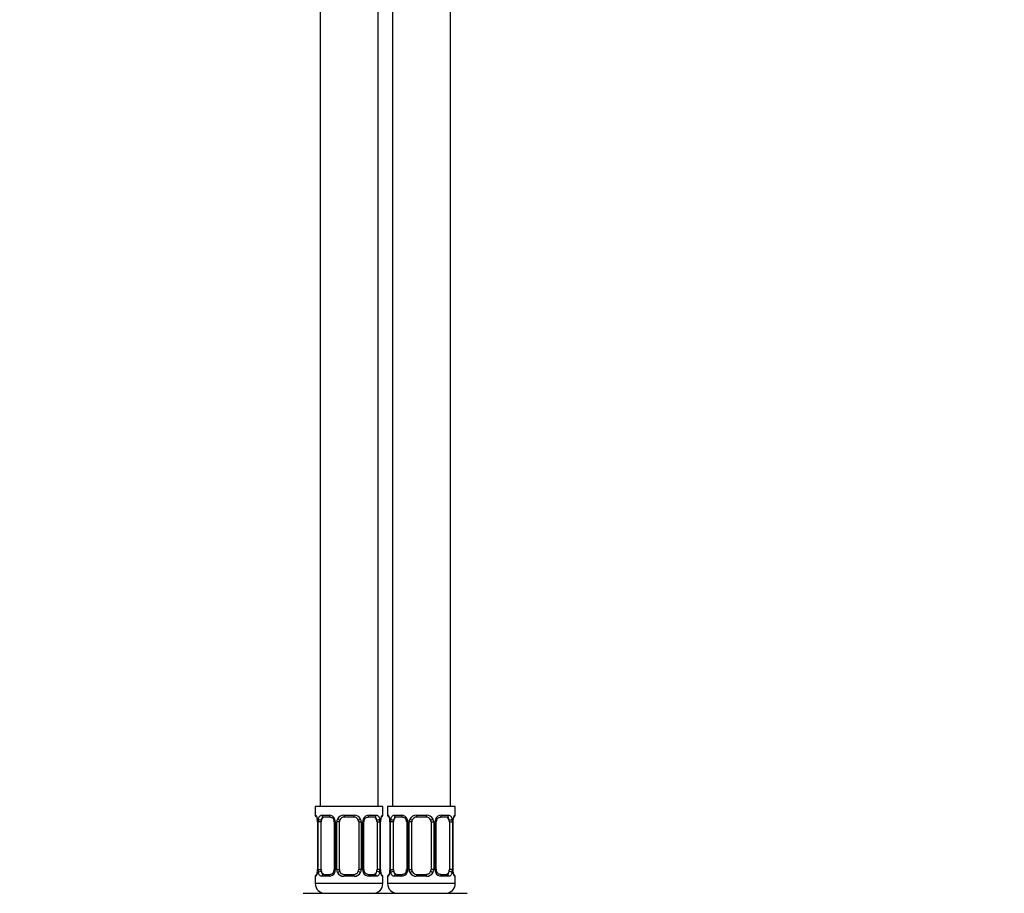
# Model space of a CAD drawing. Units: millimetres. Extents: x -289 to 1237, y 0 to 1581.
# Drawn here: x 204 to 408, y 476 to 658 of the extents above; entities that cross this region are included whole.
import ezdxf
from ezdxf import colors
from ezdxf.entities.mleader import LeaderData, LeaderLine
from ezdxf.math import Vec2, Vec3

# ---------------------------------------------------------------- set-up
doc = ezdxf.new("R2010")
doc.units = ezdxf.units.MM
doc.layers.add('DV4_Défaut', color=7, linetype='Continuous')
doc.layers.add('Défaut', color=7, linetype='Continuous')

# ---------------------------------------------------------------- blocks, each defined once
blk = doc.blocks.new('_DOT')
at = {"color": 0}
blk.add_line((0, 0), (-1, 0), dxfattribs=at)
at = {"color": 0, "const_width": 0.333}
blk.add_lwpolyline([(-0.1665, 0, 1), (0.1665, 0, 1)], format="xyb", close=True, dxfattribs=at)
blk = doc.blocks.new('SE3')
at = {"layer": 'DV4_Défaut', "color": 7, "linetype": 'Continuous'}
for p, q in [((266.28, 731.49), (266.28, 494.49)), ((278.28, 494.49), (278.28, 731.49)), ((281.28, 731.49), (281.28, 494.49)), ((293.28, 494.49), (293.28, 731.49)), ((279.28, 494.49), (265.28, 494.49)), ((265.28, 494.49), (265.28, 492.69)), ((279.28, 492.69), (279.28, 494.49)), ((294.28, 494.49), (280.28, 494.49)), ((280.28, 494.49), (280.28, 492.69)), ((294.28, 492.69), (294.28, 494.49)), ((265.36, 492.69), (265.28, 492.69)), ((266.63, 492.69), (268.13, 492.69)), ((268.37, 492.29), (266.96, 492.29)), ((271.22, 492.69), (273.34, 492.69)), ((273.28, 492.29), (271.28, 492.29)), ((277.6, 492.29), (276.18, 492.29)), ((276.42, 492.69), (277.92, 492.69)), ((279.28, 492.69), (279.2, 492.69)), ((280.36, 492.69), (280.28, 492.69)), ((281.63, 492.69), (283.13, 492.69)), ((283.37, 492.29), (281.96, 492.29)), ((286.22, 492.69), (288.34, 492.69)), ((288.28, 492.29), (286.28, 492.29)), ((292.6, 492.29), (291.18, 492.29)), ((291.42, 492.69), (292.92, 492.69)), ((294.2, 492.69), (294.28, 492.69)), ((265.75, 491.29), (265.73, 491.29)), ((265.73, 491.29), (265.73, 481.41)), ((265.75, 491.29), (265.75, 481.41)), ((265.87, 481.41), (265.87, 491.29)), ((266.48, 491.29), (265.87, 491.29)), ((266.48, 481.41), (266.48, 491.29)), ((269.22, 491.29), (269.46, 491.29)), ((269.22, 491.29), (269.22, 481.41)), ((269.46, 491.29), (269.46, 481.41)), ((269.73, 481.41), (269.73, 491.29)), ((270.28, 491.29), (269.73, 491.29)), ((270.28, 481.41), (270.28, 491.29)), ((274.28, 491.29), (274.28, 481.41)), ((274.28, 491.29), (274.82, 491.29)), ((274.82, 491.29), (274.82, 481.41)), ((275.09, 481.41), (275.09, 491.29)), ((275.33, 491.29), (275.09, 491.29)), ((275.33, 481.41), (275.33, 491.29)), ((278.08, 491.29), (278.08, 481.41)), ((278.08, 491.29), (278.69, 491.29)), ((278.69, 491.29), (278.69, 481.41)), ((278.8, 481.41), (278.8, 491.29)), ((278.8, 491.29), (278.83, 491.29)), ((278.83, 481.41), (278.83, 491.29)), ((280.75, 491.29), (280.73, 491.29)), ((280.73, 491.29), (280.73, 481.41)), ((280.75, 491.29), (280.75, 481.41)), ((280.87, 481.41), (280.87, 491.29)), ((281.48, 491.29), (280.87, 491.29)), ((281.48, 481.41), (281.48, 491.29)), ((284.22, 491.29), (284.46, 491.29)), ((284.22, 491.29), (284.22, 481.41)), ((284.46, 491.29), (284.46, 481.41)), ((284.73, 481.41), (284.73, 491.29)), ((285.28, 491.29), (284.73, 491.29)), ((285.28, 481.41), (285.28, 491.29)), ((289.28, 491.29), (289.28, 481.41)), ((289.28, 491.29), (289.82, 491.29)), ((289.82, 491.29), (289.82, 481.41)), ((290.09, 481.41), (290.09, 491.29)), ((290.33, 491.29), (290.09, 491.29)), ((290.33, 481.41), (290.33, 491.29)), ((293.08, 491.29), (293.08, 481.41)), ((293.08, 491.29), (293.69, 491.29)), ((293.69, 491.29), (293.69, 481.41)), ((293.8, 481.41), (293.8, 491.29)), ((293.8, 491.29), (293.83, 491.29)), ((293.83, 481.41), (293.83, 491.29)), ((265.28, 480.01), (265.36, 480.01)), ((265.28, 480.01), (265.28, 478.49)), ((265.73, 481.41), (265.75, 481.41)), ((265.87, 481.41), (266.48, 481.41)), ((268.13, 480.01), (266.63, 480.01)), ((266.96, 480.41), (268.37, 480.41)), ((269.46, 481.41), (269.22, 481.41)), ((269.73, 481.41), (270.28, 481.41)), ((273.34, 480.01), (271.22, 480.01)), ((271.28, 480.41), (273.28, 480.41)), ((274.82, 481.41), (274.28, 481.41)), ((275.09, 481.41), (275.33, 481.41)), ((276.18, 480.41), (277.6, 480.41)), ((277.92, 480.01), (276.42, 480.01)), ((278.69, 481.41), (278.08, 481.41)), ((278.83, 481.41), (278.8, 481.41)), ((279.28, 480.01), (279.2, 480.01)), ((279.28, 478.49), (279.28, 480.01)), ((280.28, 480.01), (280.36, 480.01)), ((280.28, 480.01), (280.28, 478.49)), ((280.73, 481.41), (280.75, 481.41)), ((280.87, 481.41), (281.48, 481.41)), ((283.13, 480.01), (281.63, 480.01)), ((281.96, 480.41), (283.37, 480.41)), ((284.46, 481.41), (284.22, 481.41)), ((284.73, 481.41), (285.28, 481.41)), ((288.34, 480.01), (286.22, 480.01)), ((286.28, 480.41), (288.28, 480.41)), ((289.82, 481.41), (289.28, 481.41)), ((290.09, 481.41), (290.33, 481.41)), ((291.18, 480.41), (292.6, 480.41)), ((292.92, 480.01), (291.42, 480.01)), ((293.69, 481.41), (293.08, 481.41)), ((293.83, 481.41), (293.8, 481.41)), ((294.2, 480.01), (294.28, 480.01)), ((294.28, 478.49), (294.28, 480.01)), ((279.28, 478.49), (265.28, 478.49)), ((294.28, 478.49), (280.28, 478.49)), ((262.78, 476.49), (272.28, 476.49)), ((272.28, 476.49), (279.78, 476.49)), ((279.78, 476.49), (287.28, 476.49)), ((287.28, 476.49), (296.78, 476.49))]:
    blk.add_line(p, q, dxfattribs=at)
for centre, radius, start, end in [((265.68, 492.69), 0.4, 180, 238.374), ((262.41, 491.3), 3.35, 359.8705, 10.2708), ((268.65, 491.31), 2.78, 167.8078, 180.3687), ((268.07, 491.3), 1.39, 25.1473, 87.3249), ((268.57, 491.37), 0.651, 352.6759, 32.1537), ((268.09, 491.29), 1.38, 359.8791, 25.9211), ((271.07, 491.29), 1.34, 153.3511, 180.1815), ((271.2, 491.19), 1.49, 89.2905, 152.1251), ((271.28, 491.29), 1, 154.4167, 180), ((271.28, 491.29), 1, 90, 154.4167), ((273.28, 491.29), 1, 25.5833, 90), ((273.36, 491.19), 1.49, 27.8747, 90.7097), ((273.28, 491.29), 1, 0, 25.5833), ((273.48, 491.29), 1.34, 359.817, 26.6505), ((276.47, 491.29), 1.38, 154.0799, 180.1199), ((276.48, 491.3), 1.39, 92.6748, 154.853), ((276.08, 491.36), 0.737, 150.6221, 185.6009), ((275.91, 491.31), 2.78, 359.628, 12.1955), ((282.15, 491.3), 3.35, 169.7304, 180.1284), ((278.88, 492.69), 0.4, 304.435, 0), ((280.68, 492.69), 0.4, 180, 238.374), ((277.41, 491.3), 3.35, 359.8705, 10.2708), ((283.65, 491.31), 2.78, 167.8078, 180.3687), ((283.07, 491.3), 1.39, 25.1473, 87.3249), ((283.57, 491.37), 0.651, 352.6759, 32.1537), ((283.09, 491.29), 1.38, 359.8791, 25.9211), ((286.07, 491.29), 1.34, 153.3511, 180.1815), ((286.2, 491.19), 1.49, 89.2905, 152.1251), ((286.28, 491.29), 1, 154.4167, 180), ((286.28, 491.29), 1, 90, 154.4167), ((288.28, 491.29), 1, 25.5833, 90), ((288.36, 491.19), 1.49, 27.8747, 90.7097), ((288.28, 491.29), 1, 0, 25.5833), ((288.48, 491.29), 1.34, 359.817, 26.6505), ((291.47, 491.29), 1.38, 154.0799, 180.1199), ((291.48, 491.3), 1.39, 92.6748, 154.853), ((291.08, 491.36), 0.737, 150.6221, 185.6009), ((290.91, 491.31), 2.78, 359.628, 12.1955), ((297.15, 491.3), 3.35, 169.7304, 180.1284), ((293.88, 492.69), 0.4, 304.435, 0), ((265.68, 480.01), 0.4, 124.435, 180), ((262.41, 481.4), 3.35, 349.7304, 0.1284), ((268.64, 481.39), 2.78, 179.628, 192.1955), ((268.07, 481.4), 1.39, 272.6748, 334.853), ((268.48, 481.34), 0.736, 330.617, 5.597), ((268.09, 481.41), 1.38, 334.0799, 0.1199), ((271.07, 481.41), 1.34, 179.817, 206.6505), ((271.2, 481.51), 1.49, 207.8747, 270.7097), ((271.28, 481.41), 1, 180, 205.5833), ((271.28, 481.41), 1, 205.5833, 270), ((273.28, 481.41), 1, 270, 334.4167), ((273.36, 481.51), 1.49, 269.2905, 332.1251), ((273.28, 481.41), 1, 334.4167, 0), ((273.48, 481.41), 1.34, 333.3511, 0.1815), ((276.47, 481.41), 1.38, 179.8791, 205.9211), ((276.48, 481.4), 1.39, 205.1473, 267.3249), ((275.98, 481.33), 0.652, 172.633, 212.183), ((275.91, 481.39), 2.78, 347.8078, 0.3687), ((282.15, 481.4), 3.35, 179.8705, 190.2708), ((278.88, 480.01), 0.4, 0, 58.374), ((280.68, 480.01), 0.4, 124.435, 180), ((277.41, 481.4), 3.35, 349.7304, 0.1284), ((283.64, 481.39), 2.78, 179.628, 192.1955), ((283.07, 481.4), 1.39, 272.6748, 334.853), ((283.48, 481.34), 0.736, 330.617, 5.597), ((283.09, 481.41), 1.38, 334.0799, 0.1199), ((286.07, 481.41), 1.34, 179.817, 206.6505), ((286.2, 481.51), 1.49, 207.8747, 270.7097), ((286.28, 481.41), 1, 180, 205.5833), ((286.28, 481.41), 1, 205.5833, 270), ((288.28, 481.41), 1, 270, 334.4167), ((288.36, 481.51), 1.49, 269.2905, 332.1251), ((288.28, 481.41), 1, 334.4167, 0), ((288.48, 481.41), 1.34, 333.3511, 0.1815), ((291.47, 481.41), 1.38, 179.8791, 205.9211), ((291.48, 481.4), 1.39, 205.1473, 267.3249), ((290.98, 481.33), 0.652, 172.633, 212.183), ((290.91, 481.39), 2.78, 347.8078, 0.3687), ((297.15, 481.4), 3.35, 179.8705, 190.2708), ((293.88, 480.01), 0.4, 0, 58.374), ((267.28, 478.49), 2, 180, 270), ((277.28, 478.49), 2, 270, 0), ((282.28, 478.49), 2, 180, 270), ((292.28, 478.49), 2, 270, 0)]:
    blk.add_arc(centre, radius, start, end, dxfattribs=at)
for centre, major_axis, ratio, start_param, end_param in [((265.75, 492.69), (0, -0.4), 0.988455, 4.712389, 5.616438), ((266.29, 491.89), (0.391, -0.084), 0.411702, 3.62283, 5.508006), ((267.19, 491.29), (0, 1), 0.707107, 1.124283, 1.570796), ((267.19, 491.29), (0, -1), 0.707107, 3.141593, 4.265876), ((266.96, 492.69), (0, -0.4), 0.806081, 4.712389, 6.283185), ((268.37, 492.69), (0, -0.4), 0.591806, 4.712389, 6.283185), ((269.49, 491.89), (0.363, 0.168), 0.191543, 1.963754, 3.154391), ((270.01, 491.89), (0.361, -0.173), 0.155676, 4.398009, 6.283185), ((271.28, 492.69), (0, -0.4), 0.151515, 4.712389, 6.283185), ((273.28, 492.69), (0, -0.4), 0.151515, 0, 1.570796), ((274.54, 491.89), (-0.361, -0.173), 0.155676, 0, 1.885177), ((275.06, 491.89), (-0.363, 0.168), 0.191543, 3.128158, 4.319431), ((276.18, 492.69), (0, -0.4), 0.591806, 0, 1.570796), ((277.37, 491.29), (0, 1), 0.707107, 5.158902, 6.283185), ((277.6, 492.69), (0, -0.4), 0.806081, 0, 1.570796), ((278.26, 491.89), (-0.391, -0.084), 0.411702, 0.775179, 2.660356), ((277.37, 491.29), (0, 1), 0.707107, 4.712389, 5.158902), ((278.48, 491.89), (-0.394, 0.069), 0.426558, 2.795386, 3.530367), ((278.48, 491.89), (-0.394, 0.069), 0.426558, 3.130498, 3.530367), ((278.8, 492.69), (0, -0.4), 0.988455, 0.66984, 1.570796), ((280.75, 492.69), (0, -0.4), 0.988455, 4.712389, 5.616438), ((281.29, 491.89), (0.391, -0.084), 0.411702, 3.62283, 5.508006), ((282.19, 491.29), (0, 1), 0.707107, 1.124283, 1.570796), ((282.19, 491.29), (0, -1), 0.707107, 3.141593, 4.265876), ((281.96, 492.69), (0, -0.4), 0.806081, 4.712389, 6.283185), ((283.37, 492.69), (0, -0.4), 0.591806, 4.712389, 6.283185), ((284.49, 491.89), (0.363, 0.168), 0.191543, 1.963754, 3.154391), ((285.01, 491.89), (0.361, -0.173), 0.155676, 4.398009, 6.283185), ((286.28, 492.69), (0, -0.4), 0.151515, 4.712389, 6.283185), ((288.28, 492.69), (0, -0.4), 0.151515, 0, 1.570796), ((289.54, 491.89), (-0.361, -0.173), 0.155676, 0, 1.885177), ((290.06, 491.89), (-0.363, 0.168), 0.191543, 3.128158, 4.319431), ((291.18, 492.69), (0, -0.4), 0.591806, 0, 1.570796), ((292.37, 491.29), (0, 1), 0.707107, 5.158902, 6.283185), ((292.6, 492.69), (0, -0.4), 0.806081, 0, 1.570796), ((293.26, 491.89), (-0.391, -0.084), 0.411702, 0.775179, 2.660356), ((292.37, 491.29), (0, 1), 0.707107, 4.712389, 5.158902), ((293.48, 491.89), (-0.394, 0.069), 0.426558, 2.795386, 3.530367), ((293.48, 491.89), (-0.394, 0.069), 0.426558, 3.130498, 3.530367), ((293.8, 492.69), (0, -0.4), 0.988455, 0.66984, 1.570796), ((265.75, 480.01), (0, -0.4), 0.988455, 3.805844, 4.712389), ((266.08, 480.81), (0.394, -0.069), 0.426558, 2.807135, 3.530367), ((266.08, 480.81), (0.394, -0.069), 0.426558, 3.262997, 3.530367), ((266.29, 480.81), (-0.391, -0.084), 0.411702, 3.916772, 5.801948), ((267.19, 481.41), (0, -1), 0.707107, 4.712389, 5.158902), ((267.19, 481.41), (0, -1), 0.707107, 5.158902, 6.283185), ((266.96, 480.01), (0, -0.4), 0.806081, 3.141593, 4.712389), ((268.37, 480.01), (0, -0.4), 0.591806, 3.141593, 4.712389), ((269.49, 480.81), (0.363, -0.168), 0.191543, 3.120666, 4.319431), ((270.01, 480.81), (-0.361, -0.173), 0.155676, 3.141593, 5.026769), ((271.28, 480.01), (0, -0.4), 0.151515, 3.141593, 4.712389), ((273.28, 480.01), (0, -0.4), 0.151515, 1.570796, 3.141593), ((274.54, 480.81), (0.361, -0.173), 0.155676, 1.256416, 3.141593), ((275.06, 480.81), (-0.363, -0.168), 0.191543, 1.963754, 3.161589), ((276.18, 480.01), (0, -0.4), 0.591806, 1.570796, 3.141593), ((277.37, 481.41), (0, 1), 0.707107, 3.141593, 4.265876), ((277.6, 480.01), (0, -0.4), 0.806081, 1.570796, 3.141593), ((277.37, 481.41), (0, -1), 0.707107, 1.124283, 1.570796), ((278.26, 480.81), (0.391, -0.084), 0.411702, 0.481237, 2.366414), ((278.8, 480.01), (0, -0.4), 0.988455, 1.570796, 2.479617), ((280.75, 480.01), (0, -0.4), 0.988455, 3.805844, 4.712389), ((281.08, 480.81), (0.394, -0.069), 0.426558, 2.807135, 3.530367), ((281.08, 480.81), (0.394, -0.069), 0.426558, 3.262997, 3.530367), ((281.29, 480.81), (-0.391, -0.084), 0.411702, 3.916772, 5.801948), ((282.19, 481.41), (0, -1), 0.707107, 4.712389, 5.158902), ((282.19, 481.41), (0, -1), 0.707107, 5.158902, 6.283185), ((281.96, 480.01), (0, -0.4), 0.806081, 3.141593, 4.712389), ((283.37, 480.01), (0, -0.4), 0.591806, 3.141593, 4.712389), ((284.49, 480.81), (0.363, -0.168), 0.191543, 3.120666, 4.319431), ((285.01, 480.81), (-0.361, -0.173), 0.155676, 3.141593, 5.026769), ((286.28, 480.01), (0, -0.4), 0.151515, 3.141593, 4.712389), ((288.28, 480.01), (0, -0.4), 0.151515, 1.570796, 3.141593), ((289.54, 480.81), (0.361, -0.173), 0.155676, 1.256416, 3.141593), ((290.06, 480.81), (-0.363, -0.168), 0.191543, 1.963754, 3.161589), ((291.18, 480.01), (0, -0.4), 0.591806, 1.570796, 3.141593), ((292.37, 481.41), (0, 1), 0.707107, 3.141593, 4.265876), ((292.6, 480.01), (0, -0.4), 0.806081, 1.570796, 3.141593), ((292.37, 481.41), (0, -1), 0.707107, 1.124283, 1.570796), ((293.26, 480.81), (0.391, -0.084), 0.411702, 0.481237, 2.366414), ((293.8, 480.01), (0, -0.4), 0.988455, 1.570796, 2.479617)]:
    blk.add_ellipse(centre, major_axis=major_axis, ratio=ratio, start_param=start_param, end_param=end_param, dxfattribs=at)
for points, knots in [([(265.36, 492.69), (265.38, 492.69), (265.4, 492.67), (265.46, 492.6), (265.49, 492.55), (265.56, 492.41), (265.59, 492.32), (265.65, 492.13), (265.68, 492.02), (265.7, 491.89)], [0, 0, 0, 0, 0.25, 0.25, 0.5, 0.5, 0.75, 0.75, 1, 1, 1, 1]), ([(265.5, 492.39), (265.5, 492.39), (265.51, 492.38), (265.55, 492.31), (265.62, 492.13), (265.68, 491.9), (265.69, 491.75), (265.7, 491.71)], [0, 0, 0, 0, 0.1130614, 0.2975023, 0.5719827, 0.9172828, 1, 1, 1, 1]), ([(265.93, 491.89), (265.96, 492.02), (265.99, 492.13), (266.08, 492.32), (266.14, 492.41), (266.26, 492.55), (266.33, 492.6), (266.47, 492.67), (266.55, 492.69), (266.63, 492.69)], [0, 0, 0, 0, 0.25, 0.25, 0.5, 0.5, 0.75, 0.75, 1, 1, 1, 1]), ([(266.96, 492.29), (266.9, 492.29), (266.85, 492.27), (266.77, 492.22), (266.73, 492.18), (266.62, 492.03), (266.58, 491.89), (266.55, 491.72)], [0, 0, 0, 0, 0.25, 0.25, 0.5, 0.5, 1, 1, 1, 1]), ([(268.36, 492.28), (268.38, 492.29), (268.47, 492.29), (268.68, 492.23), (268.96, 492.02), (269.07, 491.82), (269.12, 491.72)], [0, 0, 0, 0, 0.062113, 0.385764, 0.728, 1, 1, 1, 1]), ([(275.43, 491.72), (275.43, 491.74), (275.48, 491.86), (275.65, 492.07), (275.92, 492.24), (276.12, 492.3), (276.19, 492.29), (276.19, 492.29)], [0, 0, 0, 0, 0.042149, 0.341308, 0.665182, 0.996797, 1, 1, 1, 1]), ([(278.01, 491.72), (277.99, 491.81), (277.97, 491.88), (277.93, 492.02), (277.9, 492.08), (277.79, 492.23), (277.7, 492.29), (277.6, 492.29)], [0, 0, 0, 0, 0.25, 0.25, 0.5, 0.5, 1, 1, 1, 1]), ([(277.92, 492.69), (278, 492.69), (278.08, 492.67), (278.23, 492.6), (278.3, 492.55), (278.42, 492.41), (278.47, 492.32), (278.56, 492.13), (278.6, 492.02), (278.62, 491.89)], [0, 0, 0, 0, 0.25, 0.25, 0.5, 0.5, 0.75, 0.75, 1, 1, 1, 1]), ([(278.85, 491.89), (278.88, 492.02), (278.9, 492.13), (278.96, 492.32), (279, 492.41), (279.06, 492.55), (279.09, 492.6), (279.15, 492.67), (279.17, 492.69), (279.2, 492.69)], [0, 0, 0, 0, 0.25, 0.25, 0.5, 0.5, 0.75, 0.75, 1, 1, 1, 1]), ([(278.87, 491.82), (278.88, 491.84), (278.9, 491.98), (278.96, 492.19), (279.02, 492.35), (279.05, 492.39), (279.05, 492.39), (279.05, 492.39)], [0, 0, 0, 0, 0.058048, 0.453469, 0.786633, 0.973352, 1, 1, 1, 1]), ([(280.36, 492.69), (280.38, 492.69), (280.4, 492.67), (280.46, 492.6), (280.49, 492.55), (280.56, 492.41), (280.59, 492.32), (280.65, 492.13), (280.68, 492.02), (280.7, 491.89)], [0, 0, 0, 0, 0.25, 0.25, 0.5, 0.5, 0.75, 0.75, 1, 1, 1, 1]), ([(280.5, 492.39), (280.5, 492.39), (280.51, 492.38), (280.55, 492.31), (280.62, 492.13), (280.68, 491.9), (280.69, 491.75), (280.7, 491.71)], [0, 0, 0, 0, 0.113061, 0.297502, 0.571983, 0.917283, 1, 1, 1, 1]), ([(280.93, 491.89), (280.96, 492.02), (280.99, 492.13), (281.08, 492.32), (281.14, 492.41), (281.26, 492.55), (281.33, 492.6), (281.47, 492.67), (281.55, 492.69), (281.63, 492.69)], [0, 0, 0, 0, 0.25, 0.25, 0.5, 0.5, 0.75, 0.75, 1, 1, 1, 1]), ([(281.96, 492.29), (281.9, 492.29), (281.85, 492.27), (281.77, 492.22), (281.73, 492.18), (281.62, 492.03), (281.58, 491.89), (281.55, 491.72)], [0, 0, 0, 0, 0.25, 0.25, 0.5, 0.5, 1, 1, 1, 1]), ([(283.36, 492.28), (283.38, 492.29), (283.47, 492.29), (283.68, 492.23), (283.96, 492.02), (284.07, 491.82), (284.12, 491.72)], [0, 0, 0, 0, 0.062113, 0.385764, 0.728, 1, 1, 1, 1]), ([(290.43, 491.72), (290.43, 491.74), (290.48, 491.86), (290.65, 492.07), (290.92, 492.24), (291.12, 492.3), (291.19, 492.29), (291.19, 492.29)], [0, 0, 0, 0, 0.042149, 0.341308, 0.665182, 0.996797, 1, 1, 1, 1]), ([(293.01, 491.72), (292.99, 491.81), (292.97, 491.88), (292.93, 492.02), (292.9, 492.08), (292.79, 492.23), (292.7, 492.29), (292.6, 492.29)], [0, 0, 0, 0, 0.25, 0.25, 0.5, 0.5, 1, 1, 1, 1]), ([(292.92, 492.69), (293, 492.69), (293.08, 492.67), (293.23, 492.6), (293.3, 492.55), (293.42, 492.41), (293.47, 492.32), (293.56, 492.13), (293.6, 492.02), (293.62, 491.89)], [0, 0, 0, 0, 0.25, 0.25, 0.5, 0.5, 0.75, 0.75, 1, 1, 1, 1]), ([(293.85, 491.89), (293.88, 492.02), (293.9, 492.13), (293.96, 492.32), (294, 492.41), (294.06, 492.55), (294.09, 492.6), (294.15, 492.67), (294.17, 492.69), (294.2, 492.69)], [0, 0, 0, 0, 0.25, 0.25, 0.5, 0.5, 0.75, 0.75, 1, 1, 1, 1]), ([(293.87, 491.82), (293.88, 491.84), (293.9, 491.98), (293.96, 492.19), (294.02, 492.35), (294.05, 492.39), (294.05, 492.39), (294.05, 492.39)], [0, 0, 0, 0, 0.058048, 0.4534693, 0.7866334, 0.973352, 1, 1, 1, 1]), ([(265.7, 480.81), (265.68, 480.68), (265.65, 480.57), (265.59, 480.38), (265.56, 480.29), (265.49, 480.15), (265.46, 480.1), (265.4, 480.03), (265.38, 480.01), (265.36, 480.01)], [0, 0, 0, 0, 0.25, 0.25, 0.5, 0.5, 0.75, 0.75, 1, 1, 1, 1]), ([(265.68, 480.89), (265.68, 480.86), (265.66, 480.72), (265.59, 480.5), (265.53, 480.35), (265.51, 480.31), (265.5, 480.31), (265.5, 480.31)], [0, 0, 0, 0, 0.068565, 0.459571, 0.789015, 0.973649, 1, 1, 1, 1]), ([(266.63, 480.01), (266.55, 480.01), (266.47, 480.03), (266.33, 480.1), (266.26, 480.15), (266.14, 480.29), (266.08, 480.38), (266, 480.57), (265.96, 480.68), (265.93, 480.81)], [0, 0, 0, 0, 0.25, 0.25, 0.5, 0.5, 0.75, 0.75, 1, 1, 1, 1]), ([(266.55, 480.98), (266.56, 480.89), (266.58, 480.82), (266.63, 480.68), (266.66, 480.62), (266.76, 480.47), (266.85, 480.41), (266.96, 480.41)], [0, 0, 0, 0, 0.25, 0.25, 0.5, 0.5, 1, 1, 1, 1]), ([(269.13, 480.98), (269.12, 480.96), (269.07, 480.84), (268.9, 480.63), (268.64, 480.46), (268.44, 480.4), (268.36, 480.41), (268.36, 480.41)], [0, 0, 0, 0, 0.042237, 0.34138, 0.665236, 0.996833, 1, 1, 1, 1]), ([(276.19, 480.42), (276.18, 480.41), (276.09, 480.41), (275.87, 480.47), (275.59, 480.68), (275.49, 480.88), (275.43, 480.98)], [0, 0, 0, 0, 0.062161, 0.386121, 0.728684, 1, 1, 1, 1]), ([(277.6, 480.41), (277.65, 480.41), (277.7, 480.43), (277.79, 480.48), (277.83, 480.52), (277.93, 480.66), (277.98, 480.81), (278.01, 480.98)], [0, 0, 0, 0, 0.25, 0.25, 0.5, 0.5, 1, 1, 1, 1]), ([(278.62, 480.81), (278.6, 480.68), (278.56, 480.57), (278.47, 480.38), (278.42, 480.29), (278.3, 480.15), (278.23, 480.1), (278.08, 480.03), (278, 480.01), (277.92, 480.01)], [0, 0, 0, 0, 0.25, 0.25, 0.5, 0.5, 0.75, 0.75, 1, 1, 1, 1]), ([(279.2, 480.01), (279.17, 480.01), (279.15, 480.03), (279.09, 480.1), (279.06, 480.15), (279, 480.29), (278.96, 480.38), (278.9, 480.57), (278.88, 480.68), (278.85, 480.81)], [0, 0, 0, 0, 0.25, 0.25, 0.5, 0.5, 0.75, 0.75, 1, 1, 1, 1]), ([(279.05, 480.31), (279.05, 480.31), (279.04, 480.32), (279, 480.39), (278.94, 480.57), (278.88, 480.8), (278.86, 480.95), (278.86, 480.99)], [0, 0, 0, 0, 0.113061, 0.297502, 0.571983, 0.917283, 1, 1, 1, 1]), ([(280.7, 480.81), (280.68, 480.68), (280.65, 480.57), (280.59, 480.38), (280.56, 480.29), (280.49, 480.15), (280.46, 480.1), (280.4, 480.03), (280.38, 480.01), (280.36, 480.01)], [0, 0, 0, 0, 0.25, 0.25, 0.5, 0.5, 0.75, 0.75, 1, 1, 1, 1]), ([(280.68, 480.89), (280.68, 480.86), (280.66, 480.72), (280.59, 480.5), (280.53, 480.35), (280.51, 480.31), (280.5, 480.31), (280.5, 480.31)], [0, 0, 0, 0, 0.068565, 0.459571, 0.789015, 0.973649, 1, 1, 1, 1]), ([(281.63, 480.01), (281.55, 480.01), (281.47, 480.03), (281.33, 480.1), (281.26, 480.15), (281.14, 480.29), (281.08, 480.38), (281, 480.57), (280.96, 480.68), (280.93, 480.81)], [0, 0, 0, 0, 0.25, 0.25, 0.5, 0.5, 0.75, 0.75, 1, 1, 1, 1]), ([(281.55, 480.98), (281.56, 480.89), (281.58, 480.82), (281.63, 480.68), (281.66, 480.62), (281.76, 480.47), (281.85, 480.41), (281.96, 480.41)], [0, 0, 0, 0, 0.25, 0.25, 0.5, 0.5, 1, 1, 1, 1]), ([(284.13, 480.98), (284.12, 480.96), (284.07, 480.84), (283.9, 480.63), (283.64, 480.46), (283.44, 480.4), (283.36, 480.41), (283.36, 480.41)], [0, 0, 0, 0, 0.042237, 0.34138, 0.665236, 0.996833, 1, 1, 1, 1]), ([(291.19, 480.42), (291.18, 480.41), (291.09, 480.41), (290.87, 480.47), (290.59, 480.68), (290.49, 480.88), (290.43, 480.98)], [0, 0, 0, 0, 0.062161, 0.386121, 0.728684, 1, 1, 1, 1]), ([(292.6, 480.41), (292.65, 480.41), (292.7, 480.43), (292.79, 480.48), (292.83, 480.52), (292.93, 480.66), (292.98, 480.81), (293.01, 480.98)], [0, 0, 0, 0, 0.25, 0.25, 0.5, 0.5, 1, 1, 1, 1]), ([(293.62, 480.81), (293.6, 480.68), (293.56, 480.57), (293.47, 480.38), (293.42, 480.29), (293.3, 480.15), (293.23, 480.1), (293.08, 480.03), (293, 480.01), (292.92, 480.01)], [0, 0, 0, 0, 0.25, 0.25, 0.5, 0.5, 0.75, 0.75, 1, 1, 1, 1]), ([(294.2, 480.01), (294.17, 480.01), (294.15, 480.03), (294.09, 480.1), (294.06, 480.15), (294, 480.29), (293.96, 480.38), (293.9, 480.57), (293.88, 480.68), (293.85, 480.81)], [0, 0, 0, 0, 0.25, 0.25, 0.5, 0.5, 0.75, 0.75, 1, 1, 1, 1]), ([(294.05, 480.31), (294.05, 480.31), (294.04, 480.32), (294, 480.39), (293.94, 480.57), (293.88, 480.8), (293.86, 480.95), (293.86, 480.99)], [0, 0, 0, 0, 0.113061, 0.297502, 0.571983, 0.917283, 1, 1, 1, 1])]:
    blk.add_open_spline(points, degree=3, knots=knots, dxfattribs=at)

msp = doc.modelspace()

# ---------------------------------------------------------------- block references
at = {"layer": 'Défaut'}
msp.add_blockref('SE3', (0, 0), dxfattribs=at)

# ---------------------------------------------------------------- leaders
at = {"layer": 'Défaut', "color": 7, "linetype": 'Continuous'}
ml = msp.add_multileader_mtext('Standard', dxfattribs=at)
ml.set_content('{\\pxsm0.9;\\fSolid Edge ISO|b1||i0||c0|p34;\\W1.;22/02/2022\\P}', color=256)
ml.set_leader_properties()
ml.set_arrow_properties(name='DOT')
ml.build(insert=Vec2(0, 0))
ml.multileader.update_dxf_attribs({"leader_type": 0, "dogleg_length": 0, "arrow_head_size": 12})
ctx = ml.context
ctx.base_point, ctx.char_height, ctx.arrow_head_size, ctx.landing_gap_size = Vec3(918.63, 1573.9), 12, 12, 4.2
notes = []
notes.append((ctx, [(0, (0, 0, 0), (0, 0), (1, 0), 1, [])]))
ctx.mtext.insert = Vec3(920.63, 1580.02)
for ctx, leaders in notes:
    for number, flags, end, landing, length, lines in leaders:
        leader = LeaderData()
        leader.index, (leader.has_last_leader_line, leader.has_dogleg_vector, leader.attachment_direction) = number, flags
        leader.last_leader_point, leader.dogleg_vector, leader.dogleg_length = Vec3(end), Vec3(landing), length
        for number, points, colour, breaks in lines:
            line = LeaderLine()
            line.index, line.vertices, line.color, line.breaks = number, Vec3.list(points), colors.encode_raw_color(colour), breaks
            leader.lines.append(line)
        ctx.leaders.append(leader)

doc.saveas('drawing.dxf')
